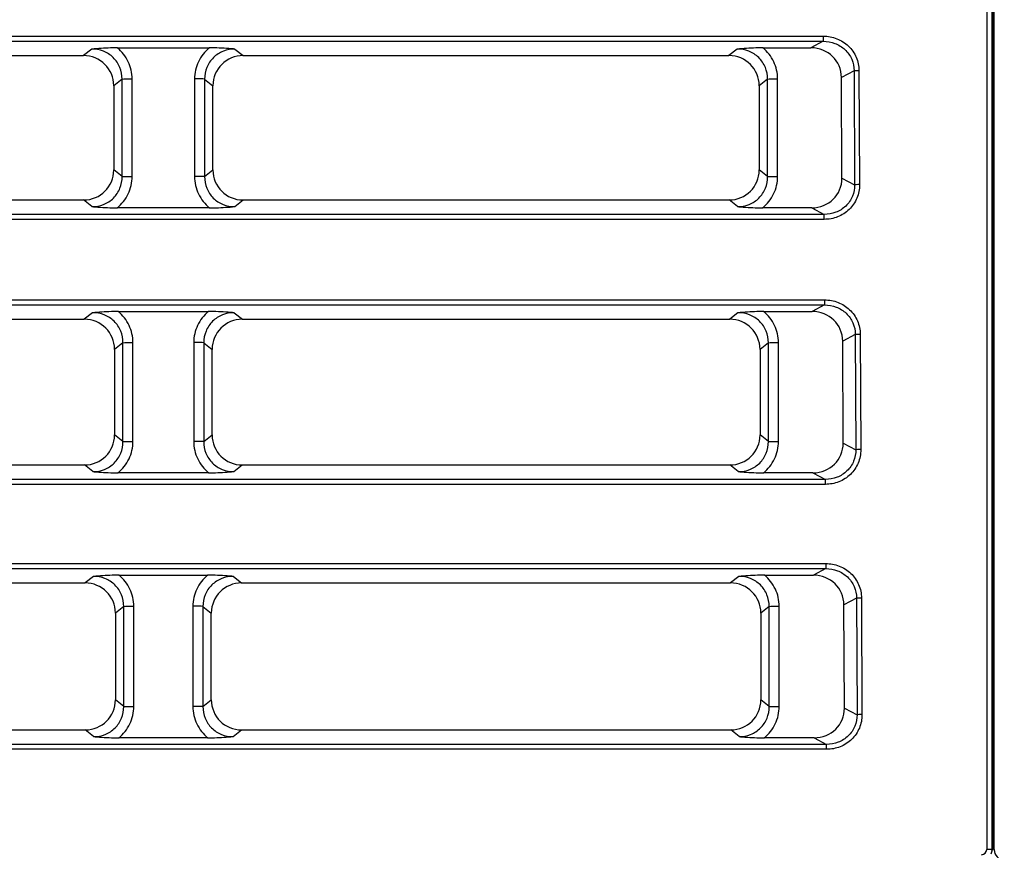
# Model space of a CAD drawing. Units: millimetres. Extents: x -477 to 364, y -7 to 587.
# Drawn here: x -148 to -138, y 108 to 117 of the extents above; entities that cross this region are included whole.
import ezdxf

# ---------------------------------------------------------------- set-up
doc = ezdxf.new("R2010")
doc.units = ezdxf.units.MM
doc.header["$LTSCALE"] = 32.67
doc.layers.get('0').update_dxf_attribs({"linetype": 'CONTINUOUS'})

msp = doc.modelspace()

# ---------------------------------------------------------------- linework, layer by layer
at = {"color": 7, "linetype": 'Continuous'}
for p, q in [((-138.4612, 137.6754), (-138.4612, 108.3745)), ((-138.4112, 137.6745), (-138.4112, 108.3736)), ((-138.4051, 137.6806), (-138.4051, 108.3675)), ((-138.3881, 108.3742), (-138.3881, 137.5985)), ((-229.2544, 116.3757), (-140.0688, 116.3757)), ((-140.0688, 116.3757), (-140.0688, 116.3253)), ((-229.2544, 116.3253), (-140.0688, 116.3253)), ((-147.2663, 116.249), (-147.3478, 116.1842)), ((-147.0143, 116.2613), (-146.1089, 116.2613)), ((-145.8569, 116.249), (-145.7754, 116.1842)), ((-140.9163, 116.249), (-140.9978, 116.1842)), ((-140.6643, 116.2613), (-140.1907, 116.2613)), ((-140.0688, 116.3253), (-140.1907, 116.2613)), ((-152.1254, 116.1842), (-147.3478, 116.1842)), ((-145.7754, 116.1842), (-140.9978, 116.1842)), ((-146.9672, 115.9539), (-147.0496, 115.8884)), ((-146.9672, 114.9939), (-146.9672, 115.9539)), ((-146.8687, 114.9954), (-146.8687, 115.9554)), ((-146.2545, 115.9554), (-146.2545, 114.9954)), ((-146.156, 115.9539), (-146.0736, 115.8884)), ((-146.156, 115.9539), (-146.156, 114.9939)), ((-140.6172, 115.9539), (-140.6996, 115.8884)), ((-140.6172, 114.9939), (-140.6172, 115.9539)), ((-140.5187, 114.9954), (-140.5187, 115.9554)), ((-139.7662, 116.0349), (-139.89, 115.97)), ((-139.8853, 114.9796), (-139.89, 115.97)), ((-139.7662, 116.0349), (-139.761, 114.9144)), ((-139.7179, 116.0358), (-139.7127, 114.9152)), ((-147.0496, 115.8884), (-147.0496, 115.0598)), ((-146.0736, 115.0598), (-146.0736, 115.8884)), ((-140.6996, 115.8884), (-140.6996, 115.0598)), ((-146.9672, 114.9939), (-147.0496, 115.0598)), ((-146.156, 114.9939), (-146.0736, 115.0598)), ((-140.6172, 114.9939), (-140.6996, 115.0598)), ((-139.8853, 114.9796), (-139.761, 114.9144)), ((-152.1272, 114.7643), (-147.346, 114.7643)), ((-147.2638, 114.6987), (-147.346, 114.7643)), ((-145.8594, 114.6987), (-145.7772, 114.7643)), ((-145.7772, 114.7643), (-140.996, 114.7643)), ((-140.9138, 114.6987), (-140.996, 114.7643)), ((-140.0604, 114.6223), (-229.2628, 114.6223)), ((-146.1064, 114.6868), (-147.0168, 114.6868)), ((-140.1834, 114.6868), (-140.6668, 114.6868)), ((-140.1834, 114.6868), (-140.0604, 114.6223)), ((-140.0604, 114.5737), (-140.0604, 114.6223)), ((-140.0604, 114.5737), (-229.2628, 114.5737)), ((-229.2665, 113.782), (-140.0567, 113.782)), ((-229.2665, 113.7316), (-140.0567, 113.7316)), ((-140.0567, 113.7316), (-140.1786, 113.6677)), ((-140.0567, 113.782), (-140.0567, 113.7316)), ((-147.2583, 113.6554), (-147.3398, 113.5906)), ((-147.0063, 113.6677), (-146.1169, 113.6677)), ((-145.8649, 113.6554), (-145.7834, 113.5906)), ((-140.9083, 113.6554), (-140.9898, 113.5906)), ((-140.6563, 113.6677), (-140.1786, 113.6677)), ((-152.1334, 113.5906), (-147.3398, 113.5906)), ((-145.7834, 113.5906), (-140.9898, 113.5906)), ((-139.7541, 113.4413), (-139.8778, 113.3764)), ((-139.7541, 113.4413), (-139.7488, 112.308)), ((-139.7058, 113.4422), (-139.7005, 112.3088)), ((-146.9592, 113.3603), (-147.0416, 113.2948)), ((-146.9592, 112.3875), (-146.9592, 113.3603)), ((-146.8607, 112.389), (-146.8607, 113.3617)), ((-146.2625, 113.3617), (-146.2625, 112.389)), ((-146.164, 113.3603), (-146.0816, 113.2948)), ((-146.164, 113.3603), (-146.164, 112.3875)), ((-140.6092, 113.3603), (-140.6916, 113.2948)), ((-140.6092, 112.3875), (-140.6092, 113.3603)), ((-140.5107, 112.389), (-140.5107, 113.3617)), ((-139.8732, 112.3732), (-139.8778, 113.3764)), ((-147.0416, 113.2948), (-147.0416, 112.4534)), ((-146.0816, 112.4534), (-146.0816, 113.2948)), ((-140.6916, 113.2948), (-140.6916, 112.4534)), ((-146.9592, 112.3875), (-147.0416, 112.4534)), ((-146.164, 112.3875), (-146.0816, 112.4534)), ((-140.6092, 112.3875), (-140.6916, 112.4534)), ((-139.8732, 112.3732), (-139.7488, 112.308)), ((-152.1353, 112.1579), (-147.338, 112.1579)), ((-147.2558, 112.0923), (-147.338, 112.1579)), ((-146.1144, 112.0804), (-147.0088, 112.0804)), ((-145.8674, 112.0923), (-145.7853, 112.1579)), ((-145.7853, 112.1579), (-140.988, 112.1579)), ((-140.9058, 112.0923), (-140.988, 112.1579)), ((-140.1712, 112.0804), (-140.6588, 112.0804)), ((-140.1712, 112.0804), (-140.0482, 112.0159)), ((-140.0482, 112.0159), (-229.275, 112.0159)), ((-140.0482, 111.9673), (-140.0482, 112.0159)), ((-140.0482, 111.9673), (-229.275, 111.9673)), ((-229.2787, 111.1884), (-140.0445, 111.1884)), ((-229.2787, 111.138), (-140.0445, 111.138)), ((-140.0445, 111.138), (-140.1665, 111.0741)), ((-140.0445, 111.1884), (-140.0445, 111.138)), ((-147.2503, 111.0617), (-147.3318, 110.9969)), ((-146.9983, 111.0741), (-146.1249, 111.0741)), ((-145.8729, 111.0617), (-145.7914, 110.9969)), ((-140.9003, 111.0617), (-140.9818, 110.9969)), ((-140.6483, 111.0741), (-140.1665, 111.0741)), ((-152.1414, 110.9969), (-147.3318, 110.9969)), ((-145.7914, 110.9969), (-140.9818, 110.9969)), ((-139.742, 110.8476), (-139.8657, 110.7827)), ((-139.742, 110.8476), (-139.7366, 109.7016)), ((-139.6937, 110.8485), (-139.6883, 109.7024)), ((-146.9512, 110.7667), (-147.0336, 110.7011)), ((-146.9512, 109.7811), (-146.9512, 110.7667)), ((-146.8527, 109.7826), (-146.8527, 110.7681)), ((-146.2705, 110.7681), (-146.2705, 109.7826)), ((-146.172, 110.7667), (-146.0896, 110.7011)), ((-146.172, 110.7667), (-146.172, 109.7811)), ((-140.6012, 110.7667), (-140.6836, 110.7011)), ((-140.6012, 109.7811), (-140.6012, 110.7667)), ((-140.5027, 109.7826), (-140.5027, 110.7681)), ((-139.861, 109.7668), (-139.8657, 110.7827)), ((-147.0336, 110.7011), (-147.0336, 109.847)), ((-146.0896, 109.847), (-146.0896, 110.7011)), ((-140.6836, 110.7011), (-140.6836, 109.847)), ((-146.9512, 109.7811), (-147.0336, 109.847)), ((-146.172, 109.7811), (-146.0896, 109.847)), ((-140.6012, 109.7811), (-140.6836, 109.847)), ((-139.861, 109.7668), (-139.7366, 109.7016)), ((-152.1433, 109.5515), (-147.3299, 109.5515)), ((-147.2478, 109.4859), (-147.3299, 109.5515)), ((-146.1224, 109.4741), (-147.0008, 109.4741)), ((-145.8754, 109.4859), (-145.7933, 109.5515)), ((-145.7933, 109.5515), (-140.9799, 109.5515)), ((-140.8978, 109.4859), (-140.9799, 109.5515)), ((-140.159, 109.4741), (-140.6508, 109.4741)), ((-140.159, 109.4741), (-140.036, 109.4095)), ((-140.036, 109.4095), (-229.2872, 109.4095)), ((-140.036, 109.3609), (-140.036, 109.4095)), ((-140.036, 109.3609), (-229.2872, 109.3609))]:
    msp.add_line(p, q, dxfattribs=at)
for centre, radius, start, end in [((-138.5112, 108.3745), 0.05, 269.99797, 359.9933), ((-138.4603, 105.8772), 2.4973, 89.44828, 90.01897), ((-138.5111, 108.3736), 0.0999, 357.04459, 0.00039), ((-138.2882, 108.3741), 0.0998, 180.00834, 270.0073)]:
    msp.add_arc(centre, radius, start, end, dxfattribs=at)
for centre, major_axis, ratio, start_param, end_param in [((-140.2005, 115.9591), (0.2843, 0.1301), 0.959253, -0.40909, 1.125677), ((-147.3542, 115.882), (0.2524, 0.1745), 0.97763, -0.594499, 0.95513), ((-145.769, 115.882), (0.2524, -0.1745), 0.97763, 2.186462, 3.736092), ((-141.0042, 115.882), (0.2524, 0.1745), 0.97763, -0.594499, 0.95513), ((-147.3542, 115.068), (0.2299, -0.2054), 0.973022, -0.828191, 0.715433), ((-145.769, 115.068), (0.2299, 0.2054), 0.973022, 2.426159, 3.969784), ((-141.0042, 115.068), (0.2299, -0.2054), 0.973022, -0.828191, 0.715433), ((-140.196, 114.9905), (0.2709, -0.1592), 0.954583, -1.018996, 0.515772), ((-140.1884, 113.3655), (0.2843, 0.1301), 0.959253, -0.40909, 1.125677), ((-147.3462, 113.2884), (0.2524, 0.1745), 0.97763, -0.594499, 0.95513), ((-145.777, 113.2884), (0.2524, -0.1745), 0.97763, 2.186462, 3.736092), ((-140.9962, 113.2884), (0.2524, 0.1745), 0.97763, -0.594499, 0.95513), ((-147.3462, 112.4616), (0.2299, -0.2054), 0.973022, -0.828191, 0.715433), ((-145.777, 112.4616), (0.2299, 0.2054), 0.973022, 2.426159, 3.969784), ((-140.9962, 112.4616), (0.2299, -0.2054), 0.973022, -0.828191, 0.715433), ((-140.1838, 112.3841), (0.2709, -0.1592), 0.954583, -1.018996, 0.515772), ((-140.1762, 110.7718), (0.2843, 0.1301), 0.959253, -0.40909, 1.125677), ((-147.3382, 110.6947), (0.2524, 0.1745), 0.97763, -0.594499, 0.95513), ((-145.785, 110.6947), (0.2524, -0.1745), 0.97763, 2.186462, 3.736092), ((-140.9882, 110.6947), (0.2524, 0.1745), 0.97763, -0.594499, 0.95513), ((-147.3382, 109.8552), (0.2299, -0.2054), 0.973022, -0.828191, 0.715433), ((-145.785, 109.8552), (0.2299, 0.2054), 0.973022, 2.426159, 3.969784), ((-140.9882, 109.8552), (0.2299, -0.2054), 0.973022, -0.828191, 0.715433), ((-140.1716, 109.7777), (0.2709, -0.1592), 0.954583, -1.018996, 0.515772)]:
    msp.add_ellipse(centre, major_axis=major_axis, ratio=ratio, start_param=start_param, end_param=end_param, dxfattribs=at)
for points, knots in [([(-140.0688, 116.3757), (-140.0238, 116.3757), (-139.9329, 116.359), (-139.8161, 116.2851), (-139.7368, 116.1716), (-139.7181, 116.0807), (-139.7179, 116.0358)], [0, 0, 0, 0, 0.250177, 0.500174, 0.750069, 1, 1, 1, 1]), ([(-147.0143, 116.2613), (-147.0366, 116.2613), (-147.1207, 116.2598), (-147.2047, 116.2539), (-147.2663, 116.249)], [0, 0, 0, 0, 0.265387, 1, 1, 1, 1]), ([(-146.9672, 115.9539), (-146.9669, 115.9927), (-146.9818, 116.0713), (-147.0487, 116.1704), (-147.149, 116.2351), (-147.2275, 116.2493), (-147.2663, 116.249)], [0, 0, 0, 0, 0.250116, 0.500143, 0.75009, 1, 1, 1, 1]), ([(-146.8687, 115.9554), (-146.8687, 116.0133), (-146.8946, 116.1306), (-146.9693, 116.2249), (-147.0143, 116.2613)], [0, 0, 0, 0, 0.500017, 1, 1, 1, 1]), ([(-146.1089, 116.2613), (-146.1539, 116.2249), (-146.2286, 116.1306), (-146.2545, 116.0133), (-146.2545, 115.9554)], [0, 0, 0, 0, 0.499967, 1, 1, 1, 1]), ([(-145.8569, 116.249), (-145.8957, 116.2493), (-145.9742, 116.2351), (-146.0745, 116.1704), (-146.1414, 116.0713), (-146.1563, 115.9927), (-146.156, 115.9539)], [0, 0, 0, 0, 0.249913, 0.499842, 0.749865, 1, 1, 1, 1]), ([(-145.8569, 116.249), (-145.8767, 116.2506), (-145.9605, 116.257), (-146.0446, 116.2613), (-146.1089, 116.2613)], [0, 0, 0, 0, 0.235722, 1, 1, 1, 1]), ([(-140.6643, 116.2613), (-140.6866, 116.2613), (-140.7707, 116.2598), (-140.8547, 116.2539), (-140.9163, 116.249)], [0, 0, 0, 0, 0.265387, 1, 1, 1, 1]), ([(-140.6172, 115.9539), (-140.6169, 115.9927), (-140.6318, 116.0713), (-140.6987, 116.1704), (-140.799, 116.2351), (-140.8775, 116.2493), (-140.9163, 116.249)], [0, 0, 0, 0, 0.250116, 0.500143, 0.75009, 1, 1, 1, 1]), ([(-140.5187, 115.9554), (-140.5187, 116.0133), (-140.5446, 116.1306), (-140.6193, 116.2249), (-140.6643, 116.2613)], [0, 0, 0, 0, 0.500017, 1, 1, 1, 1]), ([(-140.0688, 116.3253), (-140.0301, 116.3255), (-139.9519, 116.3119), (-139.8508, 116.2493), (-139.782, 116.1519), (-139.7662, 116.0736), (-139.7662, 116.0349)], [0, 0, 0, 0, 0.250104, 0.500059, 0.749977, 1, 1, 1, 1]), ([(-146.9672, 115.9539), (-146.9558, 115.9551), (-146.9229, 115.9548), (-146.8901, 115.9554), (-146.8687, 115.9554)], [0, 0, 0, 0, 0.347344, 1, 1, 1, 1]), ([(-146.156, 115.9539), (-146.1674, 115.9551), (-146.2003, 115.9548), (-146.2331, 115.9554), (-146.2545, 115.9554)], [0, 0, 0, 0, 0.347345, 1, 1, 1, 1]), ([(-140.6172, 115.9539), (-140.6058, 115.9551), (-140.5729, 115.9548), (-140.5401, 115.9554), (-140.5187, 115.9554)], [0, 0, 0, 0, 0.347344, 1, 1, 1, 1]), ([(-139.7179, 116.0358), (-139.7233, 116.0358), (-139.7394, 116.0356), (-139.7555, 116.0357), (-139.7662, 116.0349)], [0, 0, 0, 0, 0.33244, 1, 1, 1, 1]), ([(-147.2638, 114.6987), (-147.2252, 114.6984), (-147.1469, 114.7127), (-147.0471, 114.7778), (-146.9813, 114.877), (-146.9668, 114.9553), (-146.9672, 114.9939)], [0, 0, 0, 0, 0.250069, 0.500146, 0.750144, 1, 1, 1, 1]), ([(-147.0168, 114.6868), (-146.9709, 114.7232), (-146.8949, 114.8182), (-146.8687, 114.9368), (-146.8687, 114.9954)], [0, 0, 0, 0, 0.499899, 1, 1, 1, 1]), ([(-146.9672, 114.9939), (-146.9558, 114.995), (-146.9229, 114.9948), (-146.8901, 114.9954), (-146.8687, 114.9954)], [0, 0, 0, 0, 0.347345, 1, 1, 1, 1]), ([(-146.2545, 114.9954), (-146.2545, 114.9368), (-146.2283, 114.8182), (-146.1523, 114.7232), (-146.1064, 114.6868)], [0, 0, 0, 0, 0.500057, 1, 1, 1, 1]), ([(-146.156, 114.9939), (-146.1674, 114.995), (-146.2003, 114.9948), (-146.2331, 114.9954), (-146.2545, 114.9954)], [0, 0, 0, 0, 0.347345, 1, 1, 1, 1]), ([(-146.156, 114.9939), (-146.1564, 114.9553), (-146.1419, 114.877), (-146.0761, 114.7778), (-145.9764, 114.7127), (-145.898, 114.6984), (-145.8594, 114.6987)], [0, 0, 0, 0, 0.249786, 0.499767, 0.749852, 1, 1, 1, 1]), ([(-140.9138, 114.6987), (-140.8752, 114.6984), (-140.7969, 114.7127), (-140.6971, 114.7778), (-140.6313, 114.877), (-140.6168, 114.9553), (-140.6172, 114.9939)], [0, 0, 0, 0, 0.250069, 0.500146, 0.750144, 1, 1, 1, 1]), ([(-140.6668, 114.6868), (-140.6209, 114.7232), (-140.5449, 114.8182), (-140.5187, 114.9368), (-140.5187, 114.9954)], [0, 0, 0, 0, 0.499899, 1, 1, 1, 1]), ([(-140.6172, 114.9939), (-140.6058, 114.995), (-140.5729, 114.9948), (-140.5401, 114.9954), (-140.5187, 114.9954)], [0, 0, 0, 0, 0.347345, 1, 1, 1, 1]), ([(-139.7127, 114.9152), (-139.7125, 114.8703), (-139.7301, 114.7793), (-139.8081, 114.665), (-139.9246, 114.5904), (-140.0154, 114.5737), (-140.0604, 114.5737)], [0, 0, 0, 0, 0.249962, 0.49985, 0.749828, 1, 1, 1, 1]), ([(-139.761, 114.9144), (-139.7605, 114.8757), (-139.7753, 114.7973), (-139.8428, 114.6991), (-139.9435, 114.6358), (-140.0217, 114.6221), (-140.0604, 114.6223)], [0, 0, 0, 0, 0.249907, 0.499836, 0.749863, 1, 1, 1, 1]), ([(-139.7127, 114.9152), (-139.718, 114.9152), (-139.7341, 114.915), (-139.7503, 114.9151), (-139.761, 114.9144)], [0, 0, 0, 0, 0.33244, 1, 1, 1, 1]), ([(-147.2638, 114.6987), (-147.2445, 114.6972), (-147.1623, 114.6909), (-147.0798, 114.6868), (-147.0168, 114.6868)], [0, 0, 0, 0, 0.235642, 1, 1, 1, 1]), ([(-146.1064, 114.6868), (-146.0846, 114.6868), (-146.0021, 114.6883), (-145.9198, 114.694), (-145.8594, 114.6987)], [0, 0, 0, 0, 0.265084, 1, 1, 1, 1]), ([(-140.9138, 114.6987), (-140.8945, 114.6972), (-140.8123, 114.6909), (-140.7298, 114.6868), (-140.6668, 114.6868)], [0, 0, 0, 0, 0.235642, 1, 1, 1, 1]), ([(-140.0567, 113.782), (-140.0117, 113.782), (-139.9208, 113.7654), (-139.8039, 113.6915), (-139.7246, 113.578), (-139.706, 113.4871), (-139.7058, 113.4422)], [0, 0, 0, 0, 0.250177, 0.500174, 0.750069, 1, 1, 1, 1]), ([(-140.0567, 113.7316), (-140.018, 113.7319), (-139.9398, 113.7182), (-139.8386, 113.6556), (-139.7699, 113.5582), (-139.7541, 113.4799), (-139.7541, 113.4413)], [0, 0, 0, 0, 0.250104, 0.500059, 0.749977, 1, 1, 1, 1]), ([(-147.0063, 113.6677), (-147.0286, 113.6677), (-147.1127, 113.6662), (-147.1967, 113.6602), (-147.2583, 113.6554)], [0, 0, 0, 0, 0.265387, 1, 1, 1, 1]), ([(-146.9592, 113.3603), (-146.9589, 113.3991), (-146.9738, 113.4777), (-147.0407, 113.5767), (-147.141, 113.6415), (-147.2195, 113.6557), (-147.2583, 113.6554)], [0, 0, 0, 0, 0.250116, 0.500143, 0.75009, 1, 1, 1, 1]), ([(-146.8607, 113.3617), (-146.8607, 113.4196), (-146.8866, 113.537), (-146.9613, 113.6313), (-147.0063, 113.6677)], [0, 0, 0, 0, 0.500017, 1, 1, 1, 1]), ([(-146.1169, 113.6677), (-146.1619, 113.6313), (-146.2366, 113.537), (-146.2625, 113.4196), (-146.2625, 113.3617)], [0, 0, 0, 0, 0.499967, 1, 1, 1, 1]), ([(-145.8649, 113.6554), (-145.9037, 113.6557), (-145.9822, 113.6415), (-146.0825, 113.5767), (-146.1494, 113.4777), (-146.1643, 113.3991), (-146.164, 113.3603)], [0, 0, 0, 0, 0.249913, 0.499842, 0.749865, 1, 1, 1, 1]), ([(-145.8649, 113.6554), (-145.8847, 113.6569), (-145.9685, 113.6634), (-146.0526, 113.6677), (-146.1169, 113.6677)], [0, 0, 0, 0, 0.235722, 1, 1, 1, 1]), ([(-140.6563, 113.6677), (-140.6786, 113.6677), (-140.7627, 113.6662), (-140.8467, 113.6602), (-140.9083, 113.6554)], [0, 0, 0, 0, 0.265387, 1, 1, 1, 1]), ([(-140.6092, 113.3603), (-140.6089, 113.3991), (-140.6238, 113.4777), (-140.6907, 113.5767), (-140.791, 113.6415), (-140.8695, 113.6557), (-140.9083, 113.6554)], [0, 0, 0, 0, 0.250116, 0.500143, 0.75009, 1, 1, 1, 1]), ([(-140.5107, 113.3617), (-140.5107, 113.4196), (-140.5366, 113.537), (-140.6113, 113.6313), (-140.6563, 113.6677)], [0, 0, 0, 0, 0.500017, 1, 1, 1, 1]), ([(-139.7058, 113.4422), (-139.7111, 113.4421), (-139.7272, 113.4419), (-139.7434, 113.442), (-139.7541, 113.4413)], [0, 0, 0, 0, 0.33244, 1, 1, 1, 1]), ([(-146.9592, 113.3603), (-146.9478, 113.3614), (-146.9149, 113.3611), (-146.8821, 113.3617), (-146.8607, 113.3617)], [0, 0, 0, 0, 0.347344, 1, 1, 1, 1]), ([(-146.164, 113.3603), (-146.1754, 113.3614), (-146.2083, 113.3611), (-146.2411, 113.3617), (-146.2625, 113.3617)], [0, 0, 0, 0, 0.347345, 1, 1, 1, 1]), ([(-140.6092, 113.3603), (-140.5978, 113.3614), (-140.5649, 113.3611), (-140.5321, 113.3617), (-140.5107, 113.3617)], [0, 0, 0, 0, 0.347344, 1, 1, 1, 1]), ([(-147.2558, 112.0923), (-147.2172, 112.092), (-147.1389, 112.1063), (-147.0391, 112.1714), (-146.9733, 112.2706), (-146.9588, 112.3489), (-146.9592, 112.3875)], [0, 0, 0, 0, 0.250069, 0.500146, 0.750144, 1, 1, 1, 1]), ([(-147.0088, 112.0804), (-146.9629, 112.1168), (-146.8869, 112.2118), (-146.8607, 112.3304), (-146.8607, 112.389)], [0, 0, 0, 0, 0.499899, 1, 1, 1, 1]), ([(-146.9592, 112.3875), (-146.9478, 112.3887), (-146.9149, 112.3884), (-146.8821, 112.389), (-146.8607, 112.389)], [0, 0, 0, 0, 0.347345, 1, 1, 1, 1]), ([(-146.2625, 112.389), (-146.2625, 112.3304), (-146.2363, 112.2118), (-146.1603, 112.1168), (-146.1144, 112.0804)], [0, 0, 0, 0, 0.500057, 1, 1, 1, 1]), ([(-146.164, 112.3875), (-146.1754, 112.3887), (-146.2083, 112.3884), (-146.2411, 112.389), (-146.2625, 112.389)], [0, 0, 0, 0, 0.347345, 1, 1, 1, 1]), ([(-146.164, 112.3875), (-146.1644, 112.3489), (-146.1499, 112.2706), (-146.0841, 112.1714), (-145.9844, 112.1063), (-145.906, 112.092), (-145.8674, 112.0923)], [0, 0, 0, 0, 0.249786, 0.499767, 0.749852, 1, 1, 1, 1]), ([(-140.9058, 112.0923), (-140.8672, 112.092), (-140.7889, 112.1063), (-140.6891, 112.1714), (-140.6233, 112.2706), (-140.6088, 112.3489), (-140.6092, 112.3875)], [0, 0, 0, 0, 0.250069, 0.500146, 0.750144, 1, 1, 1, 1]), ([(-140.6588, 112.0804), (-140.6129, 112.1168), (-140.5369, 112.2118), (-140.5107, 112.3304), (-140.5107, 112.389)], [0, 0, 0, 0, 0.499899, 1, 1, 1, 1]), ([(-140.6092, 112.3875), (-140.5978, 112.3887), (-140.5649, 112.3884), (-140.5321, 112.389), (-140.5107, 112.389)], [0, 0, 0, 0, 0.347345, 1, 1, 1, 1]), ([(-139.7005, 112.3088), (-139.7003, 112.2639), (-139.7179, 112.1729), (-139.7959, 112.0586), (-139.9124, 111.984), (-140.0032, 111.9673), (-140.0482, 111.9673)], [0, 0, 0, 0, 0.249962, 0.49985, 0.749828, 1, 1, 1, 1]), ([(-139.7488, 112.308), (-139.7484, 112.2693), (-139.7631, 112.1909), (-139.8306, 112.0927), (-139.9313, 112.0294), (-140.0095, 112.0157), (-140.0482, 112.0159)], [0, 0, 0, 0, 0.249907, 0.499836, 0.749863, 1, 1, 1, 1]), ([(-139.7005, 112.3088), (-139.7058, 112.3088), (-139.7219, 112.3086), (-139.7381, 112.3087), (-139.7488, 112.308)], [0, 0, 0, 0, 0.33244, 1, 1, 1, 1]), ([(-147.2558, 112.0923), (-147.2365, 112.0908), (-147.1542, 112.0845), (-147.0718, 112.0804), (-147.0088, 112.0804)], [0, 0, 0, 0, 0.235642, 1, 1, 1, 1]), ([(-146.1144, 112.0804), (-146.0926, 112.0804), (-146.0101, 112.0819), (-145.9278, 112.0876), (-145.8674, 112.0923)], [0, 0, 0, 0, 0.265084, 1, 1, 1, 1]), ([(-140.9058, 112.0923), (-140.8865, 112.0908), (-140.8042, 112.0845), (-140.7218, 112.0804), (-140.6588, 112.0804)], [0, 0, 0, 0, 0.235642, 1, 1, 1, 1]), ([(-140.0445, 111.1884), (-139.9996, 111.1884), (-139.9087, 111.1717), (-139.7918, 111.0978), (-139.7125, 110.9843), (-139.6939, 110.8935), (-139.6937, 110.8485)], [0, 0, 0, 0, 0.250177, 0.500174, 0.750069, 1, 1, 1, 1]), ([(-140.0445, 111.138), (-140.0059, 111.1382), (-139.9276, 111.1246), (-139.8265, 111.062), (-139.7578, 110.9646), (-139.7419, 110.8863), (-139.742, 110.8476)], [0, 0, 0, 0, 0.250104, 0.500059, 0.749977, 1, 1, 1, 1]), ([(-146.9983, 111.0741), (-147.0206, 111.0741), (-147.1047, 111.0725), (-147.1887, 111.0666), (-147.2503, 111.0617)], [0, 0, 0, 0, 0.265387, 1, 1, 1, 1]), ([(-146.9512, 110.7667), (-146.9509, 110.8054), (-146.9658, 110.8841), (-147.0327, 110.9831), (-147.133, 111.0478), (-147.2115, 111.062), (-147.2503, 111.0617)], [0, 0, 0, 0, 0.250116, 0.500143, 0.75009, 1, 1, 1, 1]), ([(-146.8527, 110.7681), (-146.8527, 110.826), (-146.8786, 110.9434), (-146.9533, 111.0376), (-146.9983, 111.0741)], [0, 0, 0, 0, 0.500017, 1, 1, 1, 1]), ([(-146.1249, 111.0741), (-146.1699, 111.0376), (-146.2446, 110.9434), (-146.2705, 110.826), (-146.2705, 110.7681)], [0, 0, 0, 0, 0.499967, 1, 1, 1, 1]), ([(-145.8729, 111.0617), (-145.9117, 111.062), (-145.9902, 111.0478), (-146.0905, 110.9831), (-146.1574, 110.8841), (-146.1723, 110.8055), (-146.172, 110.7667)], [0, 0, 0, 0, 0.249913, 0.499842, 0.749865, 1, 1, 1, 1]), ([(-145.8729, 111.0617), (-145.8927, 111.0633), (-145.9765, 111.0697), (-146.0606, 111.0741), (-146.1249, 111.0741)], [0, 0, 0, 0, 0.235722, 1, 1, 1, 1]), ([(-140.6483, 111.0741), (-140.6706, 111.0741), (-140.7547, 111.0725), (-140.8387, 111.0666), (-140.9003, 111.0617)], [0, 0, 0, 0, 0.265387, 1, 1, 1, 1]), ([(-140.6012, 110.7667), (-140.6009, 110.8054), (-140.6158, 110.8841), (-140.6827, 110.9831), (-140.783, 111.0478), (-140.8615, 111.062), (-140.9003, 111.0617)], [0, 0, 0, 0, 0.250116, 0.500143, 0.75009, 1, 1, 1, 1]), ([(-140.5027, 110.7681), (-140.5027, 110.826), (-140.5286, 110.9434), (-140.6033, 111.0376), (-140.6483, 111.0741)], [0, 0, 0, 0, 0.500017, 1, 1, 1, 1]), ([(-139.6937, 110.8485), (-139.699, 110.8485), (-139.7151, 110.8483), (-139.7312, 110.8484), (-139.742, 110.8476)], [0, 0, 0, 0, 0.33244, 1, 1, 1, 1]), ([(-146.9512, 110.7667), (-146.9398, 110.7678), (-146.9069, 110.7675), (-146.8741, 110.7681), (-146.8527, 110.7681)], [0, 0, 0, 0, 0.347344, 1, 1, 1, 1]), ([(-146.172, 110.7667), (-146.1834, 110.7678), (-146.2163, 110.7675), (-146.2491, 110.7681), (-146.2705, 110.7681)], [0, 0, 0, 0, 0.347345, 1, 1, 1, 1]), ([(-140.6012, 110.7667), (-140.5898, 110.7678), (-140.5569, 110.7675), (-140.5241, 110.7681), (-140.5027, 110.7681)], [0, 0, 0, 0, 0.347344, 1, 1, 1, 1]), ([(-147.2478, 109.4859), (-147.2092, 109.4856), (-147.1309, 109.4999), (-147.0311, 109.565), (-146.9653, 109.6642), (-146.9508, 109.7425), (-146.9512, 109.7811)], [0, 0, 0, 0, 0.250069, 0.500146, 0.750144, 1, 1, 1, 1]), ([(-147.0008, 109.4741), (-146.9549, 109.5104), (-146.8789, 109.6054), (-146.8527, 109.724), (-146.8527, 109.7826)], [0, 0, 0, 0, 0.499899, 1, 1, 1, 1]), ([(-146.9512, 109.7811), (-146.9398, 109.7823), (-146.9069, 109.782), (-146.8741, 109.7826), (-146.8527, 109.7826)], [0, 0, 0, 0, 0.347345, 1, 1, 1, 1]), ([(-146.2705, 109.7826), (-146.2705, 109.7241), (-146.2443, 109.6054), (-146.1683, 109.5104), (-146.1224, 109.4741)], [0, 0, 0, 0, 0.500057, 1, 1, 1, 1]), ([(-146.172, 109.7811), (-146.1834, 109.7823), (-146.2163, 109.782), (-146.2491, 109.7826), (-146.2705, 109.7826)], [0, 0, 0, 0, 0.347345, 1, 1, 1, 1]), ([(-146.172, 109.7811), (-146.1724, 109.7425), (-146.1579, 109.6642), (-146.0921, 109.565), (-145.9924, 109.4999), (-145.914, 109.4856), (-145.8754, 109.4859)], [0, 0, 0, 0, 0.249786, 0.499767, 0.749852, 1, 1, 1, 1]), ([(-140.8978, 109.4859), (-140.8592, 109.4856), (-140.7809, 109.4999), (-140.6811, 109.565), (-140.6153, 109.6642), (-140.6008, 109.7425), (-140.6012, 109.7811)], [0, 0, 0, 0, 0.250069, 0.500146, 0.750144, 1, 1, 1, 1]), ([(-140.6508, 109.4741), (-140.6049, 109.5104), (-140.5289, 109.6054), (-140.5027, 109.724), (-140.5027, 109.7826)], [0, 0, 0, 0, 0.499899, 1, 1, 1, 1]), ([(-140.6012, 109.7811), (-140.5898, 109.7823), (-140.5569, 109.782), (-140.5241, 109.7826), (-140.5027, 109.7826)], [0, 0, 0, 0, 0.347345, 1, 1, 1, 1]), ([(-139.6883, 109.7024), (-139.6881, 109.6575), (-139.7057, 109.5665), (-139.7837, 109.4522), (-139.9002, 109.3776), (-139.991, 109.3609), (-140.036, 109.3609)], [0, 0, 0, 0, 0.249962, 0.49985, 0.749828, 1, 1, 1, 1]), ([(-139.7366, 109.7016), (-139.7362, 109.663), (-139.7509, 109.5846), (-139.8184, 109.4863), (-139.9191, 109.423), (-139.9973, 109.4093), (-140.036, 109.4095)], [0, 0, 0, 0, 0.249907, 0.499836, 0.749863, 1, 1, 1, 1]), ([(-139.6883, 109.7024), (-139.6936, 109.7024), (-139.7097, 109.7022), (-139.7259, 109.7023), (-139.7366, 109.7016)], [0, 0, 0, 0, 0.33244, 1, 1, 1, 1]), ([(-147.2478, 109.4859), (-147.2285, 109.4844), (-147.1462, 109.4781), (-147.0638, 109.4741), (-147.0008, 109.4741)], [0, 0, 0, 0, 0.235642, 1, 1, 1, 1]), ([(-146.1224, 109.4741), (-146.1006, 109.4741), (-146.0181, 109.4755), (-145.9358, 109.4812), (-145.8754, 109.4859)], [0, 0, 0, 0, 0.265084, 1, 1, 1, 1]), ([(-140.8978, 109.4859), (-140.8785, 109.4844), (-140.7962, 109.4781), (-140.7138, 109.4741), (-140.6508, 109.4741)], [0, 0, 0, 0, 0.235642, 1, 1, 1, 1]), ([(-138.4112, 108.3736), (-138.4114, 108.3742), (-138.4145, 108.3734), (-138.4187, 108.3744), (-138.4269, 108.3741), (-138.4328, 108.3743), (-138.4363, 108.3744)], [0, 0, 0, 0, 0.072491, 0.272861, 0.589101, 1, 1, 1, 1])]:
    msp.add_open_spline(points, degree=3, knots=knots, dxfattribs=at)
msp.add_open_spline([(-138.4113, 108.3685), (-138.412, 108.3547), (-138.4157, 108.3408), (-138.4219, 108.3285)], degree=3, dxfattribs=at)

doc.saveas('drawing.dxf')
